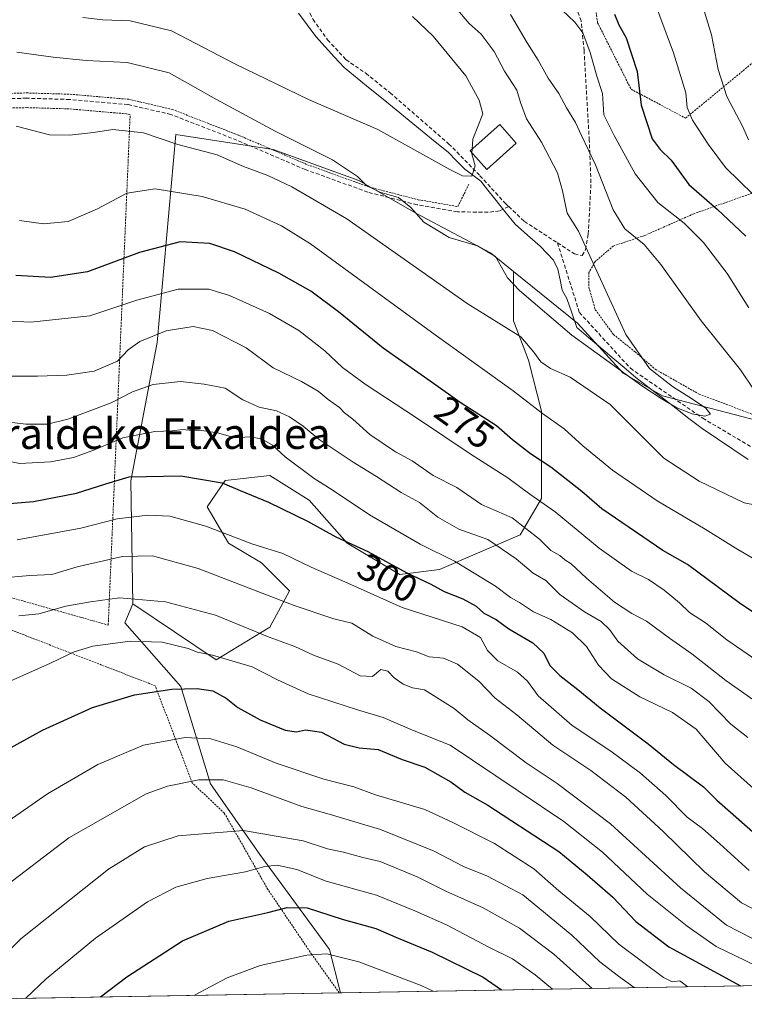
# Model space of a CAD drawing. Units: metres. Extents: x 616878 to 620320, y 4775703 to 4778077.
# Drawn here: x 619136 to 619325, y 4775740 to 4775997 of the extents above; entities that cross this region are included whole.
import ezdxf
from ezdxf.enums import TextEntityAlignment as Align

# ---------------------------------------------------------------- set-up
doc = ezdxf.new("R2010")
doc.units = ezdxf.units.M
doc.header["$MEASUREMENT"] = 0
doc.linetypes.add('TRAZOS', pattern=[0.75, 0.5, -0.25])
doc.linetypes.add('TRAZOSX2', pattern=[1.5, 1, -0.5])
for name, color, linetype, lineweight in [('Alambrada', 19, 'TRAZOS', 0), ('Arbolado forestal CxS', 92, 'Continuous', 0), ('Corriente natural lineal', 142, 'Continuous', 13), ('Curva de nivel maestra', 36, 'Continuous', 30), ('Curva de nivel normal', 36, 'Continuous', 0), ('Edificación', 1, 'Continuous', 13), ('Edificación Cxs', 1, 'Continuous', 13), ('Municipio CxS', 142, 'Continuous', 0), ('Prado CxS', 92, 'Continuous', 0), ('Rótulo de curva de nivel directora', 19, 'Continuous', 0), ('Senda', 19, 'TRAZOSX2', 0), ('Texto cartográfico', 19, 'Continuous', 0)]:
    doc.layers.add(name, color=color, linetype=linetype, lineweight=lineweight)
doc.styles.add('Arial', font='txt', dxfattribs={"height": 0.2})

# ---------------------------------------------------------------- blocks, each defined once
blk = doc.blocks.new('*U150')
at = {"layer": 'Prado CxS', "color": 92, "linetype": 'Continuous', "lineweight": 0}
blk.add_polyline3d([(619330.85, 4775891.62, 262.9), (619303.74, 4775898.71, 260.71), (619293.49, 4775904.58, 262.08), (619281.57, 4775917.66, 259.57), (619264.84, 4775931.16, 259.43), (619258.8, 4775936.04, 260.34), (619239.43, 4775946.29, 260.42), (619224.36, 4775954.91, 261.09), (619201.97, 4775963.09, 262.9), (619176.56, 4775966.96, 265.29), (619171.7, 4775912.57, 287.33), (619164.79, 4775876.43, 302.43), (619165.27, 4775844.28, 317.55), (619163.25, 4775839.29, 319.86), (619177.85, 4775822.7, 326.55), (619185.6, 4775797.29, 337.3), (619198.52, 4775778.77, 345.46), (619216.76, 4775753.97, 356.07), (619219.59, 4775742.64, 360.91), (619048.49, 4775739.67, 320.61)], dxfattribs=at)
blk = doc.blocks.new('*U187')
at = {"layer": 'Curva de nivel normal', "color": 36, "linetype": 'Continuous', "lineweight": 0}
blk.add_polyline3d([(619330.49, 4775755.14, 315), (619320.54, 4775760.28, 315), (619308.45, 4775770.1, 315), (619290.18, 4775786.82, 315), (619276.24, 4775797.37, 315), (619268.13, 4775802.74, 315), (619258.54, 4775810, 315), (619252.84, 4775813.97, 315), (619249.3, 4775816.94, 315), (619241.58, 4775821.8, 315), (619238.42, 4775822.37, 315), (619235.97, 4775823.28, 315), (619233.6, 4775824.99, 315), (619231.98, 4775826.72, 315), (619230.14, 4775827.13, 315), (619227.96, 4775825.27, 315), (619224.72, 4775825.52, 315), (619219.01, 4775828.49, 315), (619212.54, 4775830.91, 315), (619207.66, 4775833.13, 315), (619200.94, 4775835.62, 315), (619186.91, 4775841.32, 315), (619173.87, 4775844.81, 315), (619161.84, 4775845.85, 315), (619154.2, 4775844.82, 315), (619147.77, 4775843.65, 315), (619140.71, 4775841.68, 315), (619135.53, 4775841.12, 315)], dxfattribs=at)
blk = doc.blocks.new('*U196')
at = {"layer": 'Curva de nivel normal', "color": 36, "linetype": 'Continuous', "lineweight": 0}
blk.add_polyline3d([(619125.5, 4775782.55, 330), (619142.99, 4775794.66, 330), (619156.16, 4775802.32, 330), (619168.1, 4775807.34, 330), (619179.01, 4775809.35, 330), (619185.69, 4775808.98, 330), (619192.48, 4775806.93, 330), (619202.75, 4775802.67, 330), (619215.21, 4775798.46, 330), (619223.12, 4775796.45, 330), (619228.76, 4775794.41, 330), (619241.63, 4775790.58, 330), (619248.94, 4775787.16, 330), (619259.89, 4775781.65, 330), (619270.1, 4775775.06, 330), (619276.67, 4775769.31, 330), (619284.9, 4775762.55, 330), (619292.33, 4775755.32, 330), (619304, 4775746.61, 330), (619306.29, 4775745.53, 330), (619308.34, 4775745.76, 330), (619310.4, 4775744.22, 330)], dxfattribs=at)
blk = doc.blocks.new('*U200')
at = {"layer": 'Curva de nivel normal', "color": 36, "linetype": 'Continuous', "lineweight": 0}
blk.add_polyline3d([(619181.41, 4775741.98, 355), (619189.98, 4775746.52, 355), (619198.61, 4775749.78, 355), (619210.76, 4775752.48, 355), (619216, 4775752.82, 355), (619224.38, 4775750.68, 355), (619240.71, 4775744.56, 355), (619243.86, 4775743.07, 355)], dxfattribs=at)
blk = doc.blocks.new('*U204')
at = {"layer": 'Curva de nivel normal', "color": 36, "linetype": 'Continuous', "lineweight": 0}
blk.add_polyline3d([(619101.92, 4775740.6, 335), (619108.41, 4775748.84, 335), (619120, 4775760.31, 335), (619130.45, 4775769.38, 335), (619148.59, 4775783.16, 335), (619168.8, 4775794.67, 335), (619174.33, 4775796.65, 335), (619182.56, 4775798.3, 335), (619188.93, 4775798.28, 335), (619196.22, 4775796.19, 335), (619209.48, 4775791.33, 335), (619216.65, 4775789.34, 335), (619230.07, 4775785.27, 335), (619244.05, 4775779.66, 335), (619251.77, 4775775.68, 335), (619258.03, 4775773.08, 335), (619267.26, 4775768.23, 335), (619280.03, 4775757.68, 335), (619287.36, 4775750.68, 335), (619292.29, 4775746.94, 335), (619296.34, 4775743.98, 335)], dxfattribs=at)
blk = doc.blocks.new('*U210')
at = {"layer": 'Curva de nivel normal', "color": 36, "linetype": 'Continuous', "lineweight": 0}
blk.add_polyline3d([(619333.31, 4775747.27, 320), (619317.79, 4775754.69, 320), (619310.25, 4775760.04, 320), (619299.79, 4775768.44, 320), (619288.08, 4775779.39, 320), (619277.96, 4775787.42, 320), (619248.27, 4775807.38, 320), (619238.42, 4775811.3, 320), (619230.76, 4775814.56, 320), (619224, 4775816.55, 320), (619211.17, 4775820.8, 320), (619203.11, 4775824.4, 320), (619196.54, 4775827.79, 320), (619186.1, 4775830.84, 320), (619182.23, 4775831.63, 320), (619179.76, 4775832.66, 320), (619172.95, 4775834.24, 320), (619164.61, 4775834.56, 320), (619154.87, 4775833.2, 320), (619149.99, 4775831.76, 320), (619143.77, 4775828.8, 320), (619128.44, 4775821.98, 320)], dxfattribs=at)
blk = doc.blocks.new('*U212')
at = {"layer": 'Curva de nivel normal', "color": 36, "linetype": 'Continuous', "lineweight": 0}
blk.add_polyline3d([(619135.07, 4775861.01, 305), (619151.71, 4775864.05, 305), (619161.2, 4775866.5, 305), (619169.21, 4775867.46, 305), (619175, 4775867.18, 305), (619184.37, 4775864.62, 305), (619196.38, 4775859.99, 305), (619204.5, 4775857.45, 305), (619211.92, 4775853.87, 305), (619220.76, 4775850.05, 305), (619235.75, 4775843.37, 305), (619251.36, 4775838.28, 305), (619256.21, 4775835.51, 305), (619258.04, 4775832.07, 305), (619260.75, 4775829.4, 305), (619265.83, 4775826.46, 305), (619268.46, 4775824.08, 305), (619271.29, 4775820.29, 305), (619280.15, 4775812.47, 305), (619290.23, 4775805.8, 305), (619297.98, 4775800.01, 305), (619304.62, 4775794.21, 305), (619310.23, 4775788.51, 305), (619314.22, 4775785.54, 305), (619318.76, 4775781.55, 305), (619326.41, 4775774.58, 305)], dxfattribs=at)
blk = doc.blocks.new('*U221')
at = {"layer": 'Curva de nivel normal', "color": 36, "linetype": 'Continuous', "lineweight": 0}
for points in [[(619135.66, 4775944.54, 270), (619141.92, 4775943.64, 270), (619148.43, 4775944.25, 270), (619156.1, 4775947.54, 270), (619163.7, 4775951.62, 270), (619171.18, 4775952.75, 270), (619183.39, 4775950.81, 270), (619194.68, 4775947.48, 270), (619204.19, 4775943.1, 270), (619211.75, 4775938.36, 270), (619244.36, 4775914.64, 270), (619264.71, 4775900, 270), (619272.39, 4775894.01, 270), (619278.11, 4775890.07, 270), (619282.95, 4775885.58, 270), (619290.73, 4775879.25, 270), (619302.36, 4775871.22, 270), (619314.94, 4775863.79, 270), (619323.43, 4775858.52, 270), (619327.86, 4775855.98, 270)], [(619326.38, 4775921.67, 270), (619320.66, 4775930.62, 270), (619314.52, 4775938.76, 270), (619309.41, 4775943.76, 270), (619302.52, 4775949.19, 270), (619296.61, 4775956.67, 270), (619291.18, 4775966.69, 270), (619288.47, 4775972.09, 270), (619288.11, 4775977.65, 270), (619286.63, 4775982.26, 270), (619284.86, 4775988.4, 270), (619282.95, 4775993.56, 270), (619280.87, 4775996.36, 270), (619275.85, 4776001, 270)]]:
    blk.add_polyline3d(points, dxfattribs=at)
blk = doc.blocks.new('*U223')
at = {"layer": 'Curva de nivel normal', "color": 36, "linetype": 'Continuous', "lineweight": 0}
blk.add_polyline3d([(619331.64, 4775762.42, 310), (619324.47, 4775766.16, 310), (619314.77, 4775774.22, 310), (619303.92, 4775784.82, 310), (619294.21, 4775793.75, 310), (619285.06, 4775800.76, 310), (619275.11, 4775807.4, 310), (619265.66, 4775815.29, 310), (619260.03, 4775819.66, 310), (619255.77, 4775824.07, 310), (619250.21, 4775828.51, 310), (619246.5, 4775830.14, 310), (619242.75, 4775830.42, 310), (619239.48, 4775831.76, 310), (619234.07, 4775833.11, 310), (619228.03, 4775835.84, 310), (619222.52, 4775839.23, 310), (619217.82, 4775840.42, 310), (619207.52, 4775843.89, 310), (619182.36, 4775853.52, 310), (619170.41, 4775856.82, 310), (619162.62, 4775856.64, 310), (619150.79, 4775853.93, 310), (619144.14, 4775851.93, 310), (619138.4, 4775851.69, 310), (619126.44, 4775850.7, 310)], dxfattribs=at)
blk = doc.blocks.new('*U227')
at = {"layer": 'Curva de nivel normal', "color": 36, "linetype": 'Continuous', "lineweight": 0}
blk.add_polyline3d([(619119.86, 4775740.91, 340), (619135.99, 4775756.77, 340), (619158.97, 4775774.94, 340), (619168.32, 4775780.82, 340), (619177.17, 4775783.65, 340), (619194.22, 4775785.05, 340), (619209.87, 4775782.32, 340), (619216.22, 4775780.23, 340), (619220.42, 4775779.39, 340), (619225.39, 4775778.02, 340), (619229.99, 4775776.96, 340), (619239.68, 4775772.93, 340), (619247.09, 4775769.19, 340), (619256.89, 4775764.81, 340), (619266.38, 4775759.56, 340), (619275.4, 4775752.76, 340), (619285.41, 4775743.79, 340)], dxfattribs=at)
blk = doc.blocks.new('*U231')
at = {"layer": 'Curva de nivel normal', "color": 36, "linetype": 'Continuous', "lineweight": 0}
for points in [[(619264.05, 4775998.36, 265), (619268.43, 4775990.9, 265), (619271.3, 4775986.44, 265), (619273.89, 4775981.69, 265), (619276.65, 4775977.7, 265), (619278.68, 4775973.93, 265), (619281.06, 4775970.07, 265), (619282.57, 4775966.73, 265), (619286.3, 4775959.04, 265), (619290.89, 4775947.29, 265), (619293.96, 4775942.29, 265), (619298.98, 4775938.2, 265), (619303.32, 4775933.01, 265), (619313.87, 4775918.26, 265), (619324.17, 4775905.46, 265), (619327.57, 4775900.41, 265)], [(619334.06, 4775868.94, 265), (619325.16, 4775870.72, 265), (619313.37, 4775876.4, 265), (619304.15, 4775882.38, 265), (619290.1, 4775896.39, 265), (619279.62, 4775903.59, 265), (619274.48, 4775905.78, 265), (619271.94, 4775907.55, 265), (619270.13, 4775910.06, 265), (619266.78, 4775914.06, 265), (619252.72, 4775922.81, 265), (619221.26, 4775944.94, 265), (619206.85, 4775953.3, 265), (619200.61, 4775956.28, 265), (619194.27, 4775958.64, 265), (619187.32, 4775961.69, 265), (619177.09, 4775964.36, 265), (619168.12, 4775967.39, 265), (619160.06, 4775968.32, 265), (619155.03, 4775967.46, 265), (619148.71, 4775966.78, 265), (619143.51, 4775966.93, 265), (619134.84, 4775969.16, 265)]]:
    blk.add_polyline3d(points, dxfattribs=at)
blk = doc.blocks.new('*U233')
at = {"layer": 'Curva de nivel normal', "color": 36, "linetype": 'Continuous', "lineweight": 0}
blk.add_polyline3d([(619137.35, 4775741.21, 345), (619142.61, 4775746.32, 345), (619155.52, 4775756.94, 345), (619169.13, 4775766.45, 345), (619176.52, 4775770.21, 345), (619184.77, 4775772.54, 345), (619194.77, 4775774.24, 345), (619199.84, 4775775.64, 345), (619203.04, 4775775.95, 345), (619208.19, 4775774.84, 345), (619215.86, 4775771.85, 345), (619229.01, 4775768.14, 345), (619239, 4775764.08, 345), (619247.29, 4775760.4, 345), (619258.34, 4775754.57, 345), (619264.54, 4775751.52, 345), (619270.49, 4775747.3, 345), (619274.99, 4775743.61, 345)], dxfattribs=at)
blk = doc.blocks.new('*U244')
at = {"layer": 'Curva de nivel maestra', "color": 36, "linetype": 'Continuous', "lineweight": 30}
blk.add_polyline3d([(619117.64, 4775798, 325), (619141.73, 4775811.3, 325), (619154.72, 4775817.23, 325), (619165.77, 4775820.48, 325), (619175.53, 4775821.96, 325), (619182.16, 4775822.19, 325), (619186.22, 4775821.53, 325), (619189.69, 4775819.67, 325), (619192.78, 4775817.19, 325), (619198.59, 4775814, 325), (619205.13, 4775811.3, 325), (619208.09, 4775810.84, 325), (619210.42, 4775811.4, 325), (619214.63, 4775810.72, 325), (619220.59, 4775807.64, 325), (619224.49, 4775806.63, 325), (619229.44, 4775806.2, 325), (619235.68, 4775803.65, 325), (619241.67, 4775801.63, 325), (619248.46, 4775797.76, 325), (619252.11, 4775795.08, 325), (619258.09, 4775791.7, 325), (619276.7, 4775779.6, 325), (619284.08, 4775773.44, 325), (619290.75, 4775767.64, 325), (619296.78, 4775761.23, 325), (619305.41, 4775754.68, 325), (619324.13, 4775744.46, 325)], dxfattribs=at)
blk = doc.blocks.new('*U245')
at = {"layer": 'Curva de nivel maestra', "color": 36, "linetype": 'Continuous', "lineweight": 30}
blk.add_polyline3d([(619156.84, 4775741.55, 350), (619163.77, 4775746.79, 350), (619178.31, 4775756.19, 350), (619190.44, 4775761.35, 350), (619200.63, 4775763.58, 350), (619205.64, 4775764.94, 350), (619210.85, 4775764.8, 350), (619220.01, 4775761.89, 350), (619228.82, 4775759.43, 350), (619234.64, 4775756.88, 350), (619243.55, 4775753.25, 350), (619256.92, 4775746.68, 350), (619261.66, 4775743.38, 350)], dxfattribs=at)
blk = doc.blocks.new('*U246')
at = {"layer": 'Curva de nivel maestra', "color": 36, "linetype": 'Continuous', "lineweight": 30}
for points in [[(619291.26, 4775998.42, 275), (619292.34, 4775995.64, 275), (619294.28, 4775992.23, 275), (619297.11, 4775983.43, 275), (619298.21, 4775974.64, 275), (619301.07, 4775965.88, 275), (619303.18, 4775963.02, 275), (619306.02, 4775960.31, 275), (619310.64, 4775953.93, 275), (619318.1, 4775947.44, 275), (619325.52, 4775940.36, 275)], [(619339.91, 4775833.73, 275), (619323.83, 4775844.54, 275), (619310.32, 4775854.62, 275), (619303.84, 4775858.25, 275), (619287.89, 4775869.14, 275), (619282.68, 4775873.66, 275), (619274.58, 4775880.04, 275), (619269.26, 4775883.55, 275), (619264.55, 4775887.17, 275), (619260.36, 4775890.8, 275), (619250.85, 4775896.9, 275), (619243.94, 4775901.89, 275), (619230.76, 4775911.14, 275), (619219.09, 4775920.66, 275), (619211.86, 4775926.02, 275), (619203.48, 4775930.74, 275), (619191.86, 4775936.28, 275), (619185.41, 4775938.46, 275), (619177.68, 4775938.93, 275), (619167.08, 4775936.14, 275), (619153.43, 4775931.08, 275), (619143.77, 4775929.58, 275), (619134.71, 4775930.09, 275)]]:
    blk.add_polyline3d(points, dxfattribs=at)

msp = doc.modelspace()

# ---------------------------------------------------------------- linework, layer by layer
at = {"layer": 'Alambrada', "color": 19, "linetype": 'TRAZOS', "lineweight": 0}
for points in [[(619285.21, 4776007.04, 273.93), (619286.81, 4775996.19, 272.41), (619295.55, 4775978.82, 273.65), (619309.8, 4775971.25, 279.32), (619337.21, 4775993.85, 294.46), (619342.16, 4776015.65, 298.73), (619324.32, 4776042.03, 292.01)], [(619366.53, 4775984.19, 305.94), (619337.1, 4775955.15, 284.86), (619311.94, 4775946.24, 271.59), (619299.14, 4775940.59, 265.92), (619290.91, 4775937.83, 262.42), (619286.19, 4775933.76, 259.92), (619284.55, 4775930.91, 259.07), (619284.55, 4775926.98, 258.86), (619286.21, 4775921.16, 258.81), (619290.96, 4775914.69, 259.49), (619296.6, 4775910.16, 260.07), (619301.9, 4775905.61, 260.66), (619313.35, 4775899.09, 261.21), (619329.08, 4775893.18, 263.12), (619363.87, 4775920.08, 287.57), (619383.01, 4775919.24, 296.61), (619404.39, 4775934.77, 310.44)], [(619091.84, 4775983.46, 265.57), (619092.57, 4775980.33, 265.65), (619108.44, 4775976.09, 264.99), (619117.26, 4775976.73, 264.42), (619125.3, 4775977.52, 263.97), (619137.57, 4775977.84, 263.14), (619148.89, 4775977.5, 262.69), (619164.24, 4775976.17, 263.07), (619175.67, 4775973.53, 262.59), (619193.05, 4775966.74, 262.07), (619210.93, 4775959.08, 261.75), (619227.16, 4775953.22, 259.78), (619239.89, 4775949.94, 258.1), (619250.26, 4775948.13, 256.55), (619253.21, 4775954.08, 255.27)], [(619104.37, 4775854.17, 306.85), (619158.87, 4775838.74, 317.92), (619164.6, 4775972.16, 263.95), (619163.64, 4775972.38, 264.01), (619148.67, 4775973.68, 263.85), (619137.56, 4775974, 264.09), (619125.54, 4775973.71, 265.05), (619118.07, 4775972.96, 265.52), (619116.91, 4775972.57, 265.66)], [(619219.28, 4775742.64, 359.23), (619219.28, 4775742.64, 359.23), (619212.07, 4775752.67, 354.98), (619200.62, 4775769.63, 347.47), (619189.21, 4775789.63, 338.51), (619180.85, 4775797.49, 335.09), (619171.14, 4775822.89, 324.52), (619099.42, 4775850.66, 307.09), (619090.38, 4775852.2, 305.17), (619085.42, 4775848.93, 304.97), (619078.57, 4775844.42, 305.3), (619066.82, 4775832.92, 305), (619048.3, 4775799.45, 306.68), (619045.44, 4775767.52, 313.29), (619045.75, 4775739.62, 318.58)]]:
    msp.add_polyline3d(points, dxfattribs=at)
at = {"layer": 'Arbolado forestal CxS', "color": 92, "linetype": 'Continuous', "lineweight": 0}
msp.add_polyline3d([(619187.08, 4775829.65, 321.78), (619165.27, 4775844.28, 317.55), (619164.79, 4775876.43, 302.43), (619171.7, 4775912.57, 287.33), (619176.56, 4775966.96, 265.29), (619201.97, 4775963.09, 262.9), (619224.36, 4775954.91, 261.09), (619239.43, 4775946.29, 260.42), (619258.8, 4775936.04, 260.34), (619264.84, 4775931.16, 259.43), (619264.84, 4775918.3, 264.56), (619268.72, 4775907.97, 266.96), (619272.16, 4775894.62, 270.89), (619272.16, 4775882.99, 275.41), (619272.16, 4775871.79, 280.83), (619266.56, 4775862.32, 287.52), (619245.46, 4775853.27, 298.78), (619235.13, 4775851.98, 301.92), (619221.35, 4775860.16, 301.74), (619211.44, 4775871.36, 298.69), (619201.11, 4775877.82, 298.52), (619189.48, 4775876.53, 300.97), (619184.74, 4775869.64, 304.3), (619190.34, 4775860.17, 307.06), (619198.95, 4775855, 307.92), (619206.27, 4775847.68, 309.9), (619201.11, 4775838.2, 315.28), (619187.08, 4775829.65, 321.78)], close=True, dxfattribs=at)
for points in [[(619264.84, 4775931.16, 259.43), (619258.8, 4775936.04, 260.34), (619239.43, 4775946.29, 260.42), (619224.36, 4775954.91, 261.09), (619201.97, 4775963.09, 262.9), (619176.56, 4775966.96, 265.29), (619171.7, 4775912.57, 287.33), (619164.79, 4775876.43, 302.43), (619165.27, 4775844.28, 317.55)], [(619675.29, 4775750.57, 341), (619219.59, 4775742.64, 360.91), (619219.59, 4775742.64, 360.91), (619216.76, 4775753.97, 356.07), (619198.52, 4775778.77, 345.46), (619185.6, 4775797.29, 337.3), (619177.85, 4775822.7, 326.55), (619163.25, 4775839.29, 319.86), (619165.27, 4775844.28, 317.55), (619187.08, 4775829.65, 321.78), (619201.11, 4775838.2, 315.28), (619206.27, 4775847.68, 309.9), (619198.95, 4775855, 307.92), (619190.34, 4775860.17, 307.06), (619184.74, 4775869.64, 304.3), (619189.48, 4775876.53, 300.97), (619201.11, 4775877.82, 298.52), (619211.44, 4775871.36, 298.69), (619221.35, 4775860.16, 301.74), (619235.13, 4775851.98, 301.92), (619245.46, 4775853.27, 298.78), (619266.56, 4775862.32, 287.52), (619272.16, 4775871.79, 280.83), (619272.16, 4775882.99, 275.41), (619272.16, 4775894.62, 270.89), (619268.72, 4775907.97, 266.96), (619264.84, 4775918.3, 264.56), (619264.84, 4775931.16, 259.43), (619281.57, 4775917.66, 259.57), (619293.49, 4775904.58, 262.08), (619303.74, 4775898.71, 260.71), (619330.85, 4775891.62, 262.9)], [(619165.27, 4775844.28, 317.55), (619187.08, 4775829.65, 321.78), (619201.11, 4775838.2, 315.28), (619206.27, 4775847.68, 309.9), (619198.95, 4775855, 307.92), (619190.34, 4775860.17, 307.06), (619184.74, 4775869.64, 304.3), (619189.48, 4775876.53, 300.97), (619201.11, 4775877.82, 298.52), (619211.44, 4775871.36, 298.69), (619221.35, 4775860.16, 301.74), (619235.13, 4775851.98, 301.92), (619245.46, 4775853.27, 298.78), (619266.56, 4775862.32, 287.52), (619272.16, 4775871.79, 280.83), (619272.16, 4775882.99, 275.41), (619272.16, 4775894.62, 270.89), (619268.72, 4775907.97, 266.96), (619264.84, 4775918.3, 264.56), (619264.84, 4775931.16, 259.43)], [(619165.27, 4775844.28, 317.55), (619187.08, 4775829.65, 321.78), (619201.11, 4775838.2, 315.28), (619206.27, 4775847.68, 309.9), (619198.95, 4775855, 307.92), (619190.34, 4775860.17, 307.06), (619184.74, 4775869.64, 304.3), (619189.48, 4775876.53, 300.97), (619201.11, 4775877.82, 298.52), (619211.44, 4775871.36, 298.69), (619221.35, 4775860.16, 301.74), (619235.13, 4775851.98, 301.92), (619245.46, 4775853.27, 298.78), (619266.56, 4775862.32, 287.52), (619272.16, 4775871.79, 280.83), (619272.16, 4775882.99, 275.41), (619272.16, 4775894.62, 270.89), (619268.72, 4775907.97, 266.96), (619264.84, 4775918.3, 264.56), (619264.84, 4775931.16, 259.43)], [(619264.84, 4775931.16, 259.43), (619281.57, 4775917.66, 259.57), (619293.49, 4775904.58, 262.08), (619303.74, 4775898.71, 260.71), (619330.85, 4775891.62, 262.9), (619342.15, 4775899.57, 272.11)], [(619165.27, 4775844.28, 317.55), (619163.25, 4775839.29, 319.86), (619177.85, 4775822.7, 326.55), (619185.6, 4775797.29, 337.3), (619198.52, 4775778.77, 345.46), (619216.76, 4775753.97, 356.07), (619219.59, 4775742.64, 360.91)], [(619675.29, 4775750.57, 341), (619219.59, 4775742.64, 360.91)]]:
    msp.add_polyline3d(points, dxfattribs=at)
at = {"layer": 'Corriente natural lineal', "color": 142, "linetype": 'Continuous', "lineweight": 13}
msp.add_polyline3d([(619326.18, 4775882, 262.42), (619322.17, 4775884.7, 262.09), (619318.17, 4775887.4, 261.33), (619314.17, 4775890.11, 260.64), (619310.7, 4775892.77, 259.98), (619307.23, 4775895.44, 259.73), (619303.76, 4775898.11, 260), (619300.28, 4775900.77, 260.4), (619296.81, 4775903.44, 260.38), (619293.72, 4775906.06, 260.42), (619290.63, 4775908.69, 259.78), (619287.54, 4775911.31, 259.96), (619284.45, 4775913.94, 259.13), (619281.36, 4775916.56, 258.83), (619280.07, 4775920.36, 258.17), (619278.79, 4775924.15, 257.5), (619277.53, 4775926.31, 257.09), (619276.99, 4775929.03, 256.79), (619276.45, 4775931.76, 256.8), (619275.3, 4775934.1, 257), (619273.55, 4775935.93, 256.97), (619271.8, 4775937.75, 256.45), (619268.51, 4775940.64, 256.29), (619265.23, 4775943.53, 255.92), (619262.59, 4775946.84, 255.93), (619259.95, 4775950.15, 255.54), (619258.1, 4775952.46, 255.52), (619256.26, 4775954.76, 255.42), (619254.18, 4775956.33, 255.14), (619252.1, 4775957.89, 254.74), (619249.92, 4775960.11, 254.41), (619247.73, 4775962.34, 254.06), (619244.33, 4775965.1, 253.7), (619240.93, 4775967.87, 253.12), (619237.52, 4775970.64, 253.01), (619234.12, 4775973.41, 252.62), (619230.72, 4775976.18, 252.49), (619227.31, 4775978.95, 252.05), (619223.91, 4775981.71, 251.77), (619220.51, 4775984.48, 251.51), (619218.05, 4775987.18, 251.32), (619215.59, 4775989.88, 251.1), (619213.13, 4775992.58, 250.83), (619210.88, 4775995.65, 250.38), (619208.64, 4775998.72, 250.13)], dxfattribs=at)
at = {"layer": 'Curva de nivel maestra', "color": 36, "linetype": 'Continuous', "lineweight": 30}
msp.add_polyline3d([(619132.02, 4775870.48, 300), (619139.36, 4775871.03, 300), (619150.6, 4775873.22, 300), (619158.26, 4775875.64, 300), (619164.35, 4775877.49, 300), (619177.84, 4775877.79, 300), (619188.67, 4775875.94, 300), (619193.35, 4775873.92, 300), (619200.8, 4775870.9, 300), (619210.98, 4775865.89, 300), (619218.34, 4775861.8, 300), (619226.7, 4775858, 300), (619236.9, 4775852.36, 300), (619243.23, 4775849.48, 300), (619246.7, 4775847.53, 300), (619251.57, 4775845.62, 300), (619255.02, 4775843.7, 300), (619257.1, 4775841.82, 300), (619260.31, 4775840.18, 300), (619263.64, 4775837.79, 300), (619269.88, 4775834.13, 300), (619272.79, 4775831.41, 300), (619274.36, 4775828.19, 300), (619276.92, 4775825.55, 300), (619281.64, 4775821.95, 300), (619287.45, 4775817.09, 300), (619300.04, 4775807.68, 300), (619306.66, 4775802.3, 300), (619314.47, 4775796.44, 300), (619318.02, 4775793.02, 300), (619322.23, 4775789.22, 300), (619328.86, 4775783.41, 300)], dxfattribs=at)
at = {"layer": 'Curva de nivel normal', "color": 36, "linetype": 'Continuous', "lineweight": 0}
for points in [[(619331.12, 4775947.7, 280), (619320.24, 4775958.37, 280), (619315.69, 4775964.47, 280), (619311.65, 4775970.72, 280), (619310.22, 4775974.03, 280), (619309.9, 4775977.85, 280), (619306.64, 4775988.31, 280), (619295.91, 4776017.18, 280)], [(619312.46, 4776006.53, 285), (619316.62, 4775993.05, 285), (619318.31, 4775984, 285), (619320.56, 4775976.89, 285), (619324.78, 4775968.99, 285), (619326.26, 4775965.61, 285)], [(619250.2, 4775999.58, 260), (619253.27, 4775996.02, 260), (619256.34, 4775993.22, 260), (619259.76, 4775988.64, 260), (619262.44, 4775983.54, 260), (619265.72, 4775978.6, 260), (619266.64, 4775975.36, 260), (619268.19, 4775971.08, 260), (619272.16, 4775964.96, 260), (619276.32, 4775956.99, 260), (619277.6, 4775952.24, 260), (619278.84, 4775946.42, 260), (619281.85, 4775941.7, 260), (619294.19, 4775914.72, 260), (619300.37, 4775905.82, 260), (619306.4, 4775901.13, 260), (619311.63, 4775897.83, 260), (619315.13, 4775895.43, 260), (619316.3, 4775893.88, 260), (619314.83, 4775893.38, 260), (619311.5, 4775893.98, 260), (619307.55, 4775895.56, 260), (619303.44, 4775898, 260), (619298.34, 4775901.25, 260), (619280.08, 4775914.49, 260), (619266.38, 4775926.2, 260), (619263.22, 4775929.5, 260), (619260.08, 4775935.07, 260), (619255.43, 4775937.87, 260), (619248.02, 4775940.01, 260), (619241.37, 4775944.05, 260), (619238.02, 4775947.93, 260), (619234.74, 4775950.53, 260), (619229.88, 4775951.88, 260), (619226.39, 4775953.67, 260), (619224.05, 4775956.02, 260), (619217.52, 4775960.38, 260), (619202.5, 4775967.85, 260), (619187.18, 4775976.11, 260), (619174.77, 4775983.11, 260), (619163.83, 4775985.81, 260), (619153.1, 4775986.33, 260), (619144.44, 4775987.2, 260), (619135.02, 4775988.48, 260)], [(619152.26, 4775997.52, 255), (619157.47, 4775996.94, 255), (619164.61, 4775996.71, 255), (619175.37, 4775994.09, 255), (619192.15, 4775985.39, 255), (619211.22, 4775976.16, 255), (619229.33, 4775968.28, 255), (619248.21, 4775957.8, 255), (619251.48, 4775956.19, 255), (619253.89, 4775956.1, 255), (619254.77, 4775958.76, 255), (619253.92, 4775961.89, 255), (619253.94, 4775962.19, 255)], [(619254.02, 4775963.13, 255), (619254.22, 4775965.74, 255), (619256.81, 4775972.42, 255), (619255.81, 4775975.95, 255), (619252.4, 4775982.28, 255), (619243.79, 4775992.72, 255), (619238.46, 4775997.8, 255)], [(619253.94, 4775962.19, 255), (619254.02, 4775963.13, 255)], [(619131.2, 4775918.27, 280), (619138.66, 4775917.89, 280), (619154.03, 4775919.62, 280), (619166.36, 4775923.63, 280), (619177.17, 4775926.58, 280), (619185.14, 4775926.53, 280), (619190.57, 4775924.86, 280), (619201.02, 4775920.17, 280), (619208.7, 4775915.74, 280), (619215.5, 4775910.47, 280), (619220.14, 4775906.03, 280), (619226, 4775901.68, 280), (619239.46, 4775892.93, 280), (619253.77, 4775883.29, 280), (619263.37, 4775877.26, 280), (619269.11, 4775872.96, 280), (619275.7, 4775868.32, 280), (619287.26, 4775858.89, 280), (619295.64, 4775852.81, 280), (619300.13, 4775850.64, 280), (619304.18, 4775847.91, 280), (619308.19, 4775844.55, 280), (619310.86, 4775842.04, 280), (619315, 4775839.3, 280), (619320.55, 4775834.87, 280), (619328.41, 4775829.47, 280)], [(619329.1, 4775818.1, 285), (619320.32, 4775824.3, 285), (619311.44, 4775831.25, 285), (619305.63, 4775835.3, 285), (619299.61, 4775839.76, 285), (619295.78, 4775841.75, 285), (619291.26, 4775844.75, 285), (619283.92, 4775850.99, 285), (619279.93, 4775854.75, 285), (619278.21, 4775855.84, 285), (619276.97, 4775856.93, 285), (619274.59, 4775858.21, 285), (619271.66, 4775861.21, 285), (619264.46, 4775866.81, 285), (619256.43, 4775870.24, 285), (619250.01, 4775874.68, 285), (619243.84, 4775877.82, 285), (619238.35, 4775881.7, 285), (619233.95, 4775884, 285), (619227.3, 4775888.54, 285), (619222.82, 4775892.58, 285), (619220.68, 4775894.26, 285), (619219.36, 4775895.65, 285), (619216.36, 4775897.7, 285), (619213.75, 4775899.9, 285), (619209.37, 4775902.41, 285), (619201.96, 4775906, 285), (619194.96, 4775911.23, 285), (619186.12, 4775915.72, 285), (619181.12, 4775916.78, 285), (619174.02, 4775915.64, 285), (619167.1, 4775912.91, 285), (619164.1, 4775910.69, 285), (619161.28, 4775907.75, 285), (619155.16, 4775905.11, 285), (619148.04, 4775904.03, 285), (619140.38, 4775903.84, 285), (619133.45, 4775903.79, 285)], [(619326.07, 4775809.4, 290), (619321.63, 4775812.83, 290), (619315.92, 4775818.81, 290), (619311.29, 4775822.28, 290), (619304.24, 4775825.72, 290), (619297.28, 4775829.92, 290), (619292.1, 4775834.58, 290), (619289.96, 4775837.6, 290), (619287.78, 4775839.7, 290), (619283.42, 4775842.18, 290), (619276.96, 4775846.74, 290), (619273.24, 4775850.41, 290), (619269.98, 4775852.28, 290), (619265.5, 4775856.06, 290), (619258.15, 4775861.09, 290), (619250.55, 4775863.84, 290), (619245.08, 4775866.97, 290), (619240.26, 4775870.8, 290), (619235.49, 4775873.39, 290), (619229.02, 4775877.59, 290), (619222.9, 4775881.3, 290), (619214.06, 4775887.29, 290), (619209.83, 4775890.72, 290), (619206.29, 4775893.19, 290), (619202.9, 4775894.78, 290), (619198.3, 4775895.73, 290), (619194.03, 4775897.64, 290), (619189.45, 4775900.65, 290), (619183.93, 4775901.72, 290), (619177.77, 4775902.42, 290), (619170.66, 4775901.65, 290), (619165.25, 4775899.68, 290), (619159.66, 4775896.82, 290), (619148.28, 4775892.61, 290), (619142.96, 4775891.25, 290), (619137.3, 4775891.24, 290), (619130.82, 4775892.03, 290)], [(619124.44, 4775883.24, 295), (619135.77, 4775880.96, 295), (619143.77, 4775881.4, 295), (619149.77, 4775882.56, 295), (619154.83, 4775884.36, 295), (619162.68, 4775887.66, 295), (619171.04, 4775889.32, 295), (619175.57, 4775889.51, 295), (619178.25, 4775889.86, 295), (619180.04, 4775889.68, 295), (619182.66, 4775889.7, 295), (619187.45, 4775888.99, 295), (619192.02, 4775887.65, 295), (619195.9, 4775887.94, 295), (619198.96, 4775887.47, 295), (619201.86, 4775885.74, 295), (619205.16, 4775882.74, 295), (619212.69, 4775877.03, 295), (619217.44, 4775874.07, 295), (619227.15, 4775867.52, 295), (619240.44, 4775859.89, 295), (619249.44, 4775855.46, 295), (619260.14, 4775848.91, 295), (619264.08, 4775845.96, 295), (619266.42, 4775844.66, 295), (619270.09, 4775842.25, 295), (619274.55, 4775840.18, 295), (619280.22, 4775836.73, 295), (619283.88, 4775833.18, 295), (619287, 4775828.29, 295), (619290.48, 4775824.68, 295), (619297.87, 4775819.96, 295), (619306.42, 4775815.93, 295), (619312.6, 4775811.55, 295), (619320.12, 4775802.61, 295), (619327.58, 4775796.06, 295)]]:
    msp.add_polyline3d(points, dxfattribs=at)
at = {"layer": 'Edificación', "color": 1, "linetype": 'Continuous', "lineweight": 13}
msp.add_polyline3d([(619265.54, 4775964.72, 256.38), (619257.82, 4775957.85, 255.43), (619253.51, 4775962.68, 254.68), (619261.24, 4775969.56, 255.87), (619265.54, 4775964.72, 256.38)], dxfattribs=at)
at = {"layer": 'Edificación Cxs', "color": 1, "linetype": 'Continuous', "lineweight": 13}
msp.add_polyline3d([(619265.54, 4775964.72, 256.38), (619257.82, 4775957.85, 255.43), (619253.51, 4775962.68, 254.68), (619261.24, 4775969.56, 255.87), (619265.54, 4775964.72, 256.38)], close=True, dxfattribs=at)
at = {"layer": 'Municipio CxS', "color": 142, "linetype": 'Continuous', "lineweight": 0}
msp.add_polyline3d([(619329.97, 4775744.56, 321.73), (619324.97, 4775744.48, 324.18), (619319.97, 4775744.39, 326.2), (619314.97, 4775744.3, 327.7), (619309.97, 4775744.22, 329.6), (619304.97, 4775744.13, 331.63), (619299.97, 4775744.04, 333.41), (619294.97, 4775743.96, 335.55), (619289.97, 4775743.87, 337.67), (619284.97, 4775743.78, 339.8), (619279.97, 4775743.7, 342.42), (619274.98, 4775743.61, 345.24), (619269.98, 4775743.52, 347.35), (619264.98, 4775743.43, 348.61), (619259.98, 4775743.35, 350.49), (619254.98, 4775743.26, 352.2), (619249.98, 4775743.17, 353.35), (619244.98, 4775743.09, 354.46), (619239.98, 4775743, 356.22), (619234.98, 4775742.91, 357.75), (619229.98, 4775742.83, 358.61), (619224.98, 4775742.74, 359), (619219.99, 4775742.65, 359.22), (619214.99, 4775742.56, 359.17), (619209.99, 4775742.48, 358.92), (619204.99, 4775742.39, 358.58), (619199.99, 4775742.3, 357.96), (619194.99, 4775742.22, 357.29), (619189.99, 4775742.13, 356.65), (619184.99, 4775742.04, 355.82), (619179.99, 4775741.96, 354.85), (619174.99, 4775741.87, 353.84), (619169.99, 4775741.78, 352.75), (619164.99, 4775741.7, 351.63), (619160, 4775741.61, 350.52), (619155, 4775741.52, 349.46), (619150, 4775741.43, 348.32), (619145, 4775741.35, 347.04), (619140, 4775741.26, 345.68), (619135, 4775741.17, 344.17)], dxfattribs=at)
at = {"layer": 'Prado CxS', "color": 92, "linetype": 'Continuous', "lineweight": 0}
for points in [[(619264.84, 4775931.16, 259.43), (619258.8, 4775936.04, 260.34), (619239.43, 4775946.29, 260.42), (619224.36, 4775954.91, 261.09), (619201.97, 4775963.09, 262.9), (619176.56, 4775966.96, 265.29), (619171.7, 4775912.57, 287.33), (619164.79, 4775876.43, 302.43), (619165.27, 4775844.28, 317.55)], [(619264.84, 4775931.16, 259.43), (619281.57, 4775917.66, 259.57), (619293.49, 4775904.58, 262.08), (619303.74, 4775898.71, 260.71), (619330.85, 4775891.62, 262.9), (619342.15, 4775899.57, 272.11)], [(619165.27, 4775844.28, 317.55), (619163.25, 4775839.29, 319.86), (619177.85, 4775822.7, 326.55), (619185.6, 4775797.29, 337.3), (619198.52, 4775778.77, 345.46), (619216.76, 4775753.97, 356.07), (619219.59, 4775742.64, 360.91)], [(619219.59, 4775742.64, 360.91), (619048.49, 4775739.67, 320.61)]]:
    msp.add_polyline3d(points, dxfattribs=at)
at = {"layer": 'Senda', "color": 19, "linetype": 'TRAZOSX2', "lineweight": 0}
for points in [[(619276.32, 4775938.65), (619280.78, 4775935.76), (619282.76, 4775935.36), (619283.67, 4775936.88), (619284.36, 4775940.95), (619285.08, 4775954.37), (619284.63, 4775965.47), (619283.28, 4775988.92), (619282.51, 4775996.66), (619280.46, 4776002.26), (619269.6, 4776023.08), (619269.39, 4776027.3), (619275.91, 4776038.94), (619280.65, 4776048.52), (619284.23, 4776057.75), (619288.68, 4776077.45), (619290.03, 4776085.98), (619289.88, 4776095.03), (619289.62, 4776104.46)], [(619176.81, 4776033.64), (619184.91, 4776026.35), (619201, 4776013.22), (619206.18, 4776007.96), (619209.68, 4776002.82), (619212.43, 4775997.05), (619216.23, 4775991.73), (619221.01, 4775986.55), (619226.21, 4775982.97), (619232.56, 4775977.87), (619247.87, 4775964.55), (619256.06, 4775956.19), (619262.81, 4775948.85), (619263.58, 4775948.13)], [(619263.58, 4775948.13), (619261.14, 4775947), (619258.21, 4775946.66), (619250.14, 4775946.76), (619239.61, 4775948.6), (619226.76, 4775951.91), (619210.43, 4775957.8), (619192.53, 4775965.48), (619175.28, 4775972.21), (619164.03, 4775974.81), (619148.81, 4775976.13), (619137.58, 4775976.46), (619125.39, 4775976.16), (619117.55, 4775975.38), (619114.85, 4775974.48), (619108.23, 4775974.3), (619103.42, 4775975.5), (619093.61, 4775978.3), (619085.6, 4775980.91), (619078.79, 4775981.71), (619071.98, 4775982.31), (619066.69, 4775982.04), (619063.96, 4775981.96)], [(619263.58, 4775948.13), (619267.66, 4775944.26), (619276.32, 4775938.65)], [(619276.32, 4775938.65), (619282.04, 4775920.46), (619295.39, 4775905.86), (619314.29, 4775892.83), (619329.3, 4775883.96), (619343.2, 4775876.66), (619355.43, 4775864.67), (619365.44, 4775849.55), (619384.35, 4775835.99), (619401.58, 4775825.56), (619436.61, 4775812.52), (619467.19, 4775803.14)]]:
    msp.add_lwpolyline(points, dxfattribs=at)

# ---------------------------------------------------------------- block references
at = {"layer": 'Curva de nivel maestra', "color": 36, "linetype": 'Continuous', "lineweight": 30}
for name in ['*U246', '*U244', '*U245']:
    msp.add_blockref(name, (0, 0), dxfattribs=at)
at = {"layer": 'Curva de nivel normal', "color": 36, "linetype": 'Continuous', "lineweight": 0}
for name in ['*U231', '*U221', '*U212', '*U223', '*U187', '*U210', '*U196', '*U204', '*U227', '*U233', '*U200']:
    msp.add_blockref(name, (0, 0), dxfattribs=at)
at = {"layer": 'Prado CxS', "color": 92, "linetype": 'Continuous', "lineweight": 0}
msp.add_blockref('*U150', (0, 0), dxfattribs=at)

# ---------------------------------------------------------------- texts
at = {"layer": 'Rótulo de curva de nivel directora', "color": 19, "linetype": 'Continuous', "lineweight": 0, "style": 'Arial'}
for s, rotation, p in [('275', -35.8346, (619252.01, 4775891.7)), ('300', -28.94, (619231.93, 4775851.08))]:
    msp.add_text(s, height=7, rotation=rotation, dxfattribs=at).set_placement(p, align=Align.MIDDLE_CENTER)
at = {"layer": 'Texto cartográfico', "color": 19, "linetype": 'Continuous', "lineweight": 0, "style": 'Arial'}
msp.add_text('Burraldeko Etxaldea', height=8, dxfattribs=at).set_placement((619165.22, 4775888.79), align=Align.MIDDLE_CENTER)

doc.saveas('drawing.dxf')
